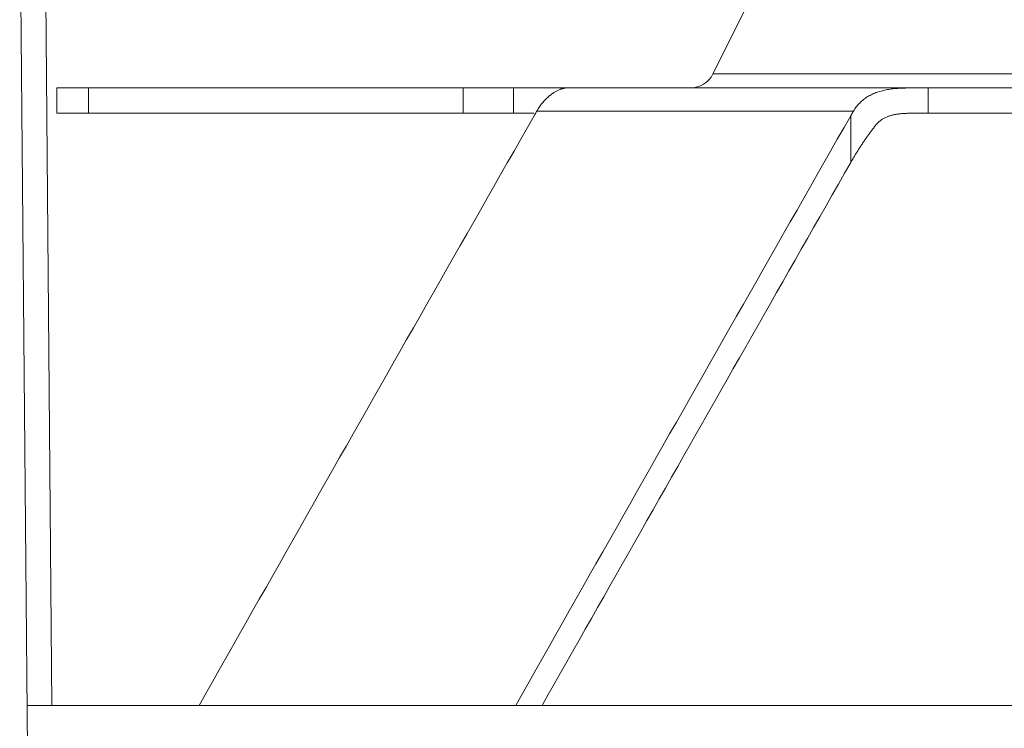
# Model space of a CAD drawing. Units: millimetres. Extents: x 61 to 584, y 54 to 840.
# Drawn here: x 258 to 290, y 654 to 676 of the extents above; entities that cross this region are included whole.
import ezdxf

# ---------------------------------------------------------------- set-up
doc = ezdxf.new("R2010")
doc.units = ezdxf.units.MM
doc.header["$LTSCALE"] = 12
doc.layers.add('1', color=7, linetype='Continuous')
doc.styles.add('dims', font='swiss.ttf')
doc.dimstyles.get("Standard").update_dxf_attribs({"dimtxt": 7.5, "dimasz": 7.5, "dimexe": 4.5, "dimexo": 6, "dimgap": 3.75, "dimtad": 1, "dimdec": 4, "dimzin": 0, "dimdsep": 46, "dimtxsty": 'dims', "dimcen": 0.09, "dimadec": 0, "dimazin": 0, "dimtfac": 1, "dimtdec": 4, "dimtofl": 0, "dimtmove": 0, "dimatfit": 3, "dimfxl": 0, "dimtolj": 1, "dimtzin": 0, "dimarcsym": 0})

# ---------------------------------------------------------------- blocks, each defined once
blk = doc.blocks.new('*D5')
at = {"color": 0, "lineweight": -2}
for p, q in [((227.614, 632.373), (227.614, 747.386)), ((417.596, 632.373), (417.596, 747.386)), ((235.114, 742.886), (410.096, 742.886))]:
    blk.add_line(p, q, dxfattribs=at)
at = {"color": 0}
for points in [[(235.114, 744.136), (235.114, 741.636), (227.614, 742.886)], [(410.096, 744.136), (410.096, 741.636), (417.596, 742.886)]]:
    blk.add_solid(points, dxfattribs=at)
at = {"layer": 'Defpoints', "color": 0}
for p in [(417.596, 742.886), (227.614, 626.373), (417.596, 626.373)]:
    blk.add_point(p, dxfattribs=at)
at = {"color": 0, "insert": (322.605, 750.49), "char_height": 7.5, "attachment_point": 5, "style": 'dims'}
blk.add_mtext('\\A1;190.0', dxfattribs=at)
blk = doc.blocks.new('*D2')
at = {"color": 0, "lineweight": -2}
for p, q in [((280.605, 710.873), (170.455, 710.873)), ((174.955, 633.873), (174.955, 703.373)), ((205.205, 626.373), (170.455, 626.373))]:
    blk.add_line(p, q, dxfattribs=at)
at = {"color": 0}
for points in [[(173.705, 703.373), (176.205, 703.373), (174.955, 710.873)], [(173.705, 633.873), (176.205, 633.873), (174.955, 626.373)]]:
    blk.add_solid(points, dxfattribs=at)
at = {"layer": 'Defpoints', "color": 0}
for p in [(174.955, 710.873), (286.605, 710.873), (211.205, 626.373)]:
    blk.add_point(p, dxfattribs=at)
at = {"color": 0, "insert": (167.351, 668.623), "char_height": 7.5, "attachment_point": 5, "rotation": 90, "style": 'dims'}
blk.add_mtext('\\A1;84.5', dxfattribs=at)

msp = doc.modelspace()

# ---------------------------------------------------------------- linework, layer by layer
at = {"layer": '1', "color": 7, "linetype": 'Continuous', "lineweight": 18}
for p, q in [((284.66277, 682.98826), (280.32612, 674.31494)), ((259.44455, 654.37271), (259.22121, 679.9648)), ((258.8026, 637.8726), (258.4448, 678.87211)), ((259.605, 673.87271), (260.605, 673.87271)), ((259.605, 673.87271), (259.605, 673.07271)), ((260.605, 673.87271), (272.43728, 673.87271)), ((272.43728, 673.87271), (274.02361, 673.87271)), ((275.59645, 673.87271), (274.02361, 673.87271)), ((275.67317, 673.87271), (275.59645, 673.87271)), ((275.67317, 673.87271), (286.55848, 673.87271)), ((286.55848, 673.87271), (287.12586, 673.87271)), ((311.07559, 673.87271), (287.12586, 673.87271)), ((259.605, 673.07271), (260.605, 673.07271)), ((260.605, 673.07271), (272.43728, 673.07271)), ((274.02361, 673.07271), (272.43728, 673.07271)), ((274.02361, 673.07271), (274.66945, 673.07271)), ((287.12586, 673.07271), (286.55848, 673.07271)), ((287.12586, 673.07271), (311.07559, 673.07271)), ((258.65857, 654.37271), (313.76337, 654.37271))]:
    msp.add_line(p, q, dxfattribs=at)
at = {"layer": '1', "color": 7, "linetype": 'Continuous', "lineweight": 13}
for p, q in [((280.32612, 674.31494), (314.11268, 674.31494)), ((260.605, 673.87271), (260.605, 673.07271)), ((272.43728, 673.07271), (272.43728, 673.87271)), ((274.02361, 673.87271), (274.02361, 673.07271)), ((287.12586, 673.87271), (287.12586, 673.07271)), ((284.76241, 673.14076), (274.76009, 673.14076)), ((284.67774, 671.52052), (284.67774, 672.99511))]:
    msp.add_line(p, q, dxfattribs=at)
at = {"layer": '1', "color": 7, "linetype": 'Continuous', "lineweight": 18}
for points in [[(274.76009, 673.14076), (274.78007, 673.17552), (274.80062, 673.20947), (274.82169, 673.24261), (274.84328, 673.27496), (274.86534, 673.30651), (274.88787, 673.33726), (274.91083, 673.36723), (274.93421, 673.39641), (274.95797, 673.42479), (274.9821, 673.45239), (275.00658, 673.47918), (275.03129, 673.5051), (275.05605, 673.52998), (275.0808, 673.55381), (275.10552, 673.57662), (275.13017, 673.59843), (275.15473, 673.61927), (275.17917, 673.63914), (275.20346, 673.65806), (275.22757, 673.67606), (275.25147, 673.69315), (275.27513, 673.70935), (275.2985, 673.72464), (275.32139, 673.73896), (275.34373, 673.75232), (275.36551, 673.76475), (275.38672, 673.77631), (275.40734, 673.78701), (275.42736, 673.79691), (275.44676, 673.80603), (275.46552, 673.8144), (275.48363, 673.82207), (275.50108, 673.82907), (275.51782, 673.8354), (275.53375, 673.84109), (275.54887, 673.84617), (275.56317, 673.85067), (275.57665, 673.85463), (275.58932, 673.8581), (275.60116, 673.86112), (275.61217, 673.8637), (275.62236, 673.86588), (275.63171, 673.86771), (275.64023, 673.8692), (275.6479, 673.87038), (275.65472, 673.87129), (275.66065, 673.87196), (275.66571, 673.87239), (275.66988, 673.87264), (275.67317, 673.87271)], [(286.55848, 673.87271), (286.52043, 673.87264), (286.48212, 673.8724), (286.44355, 673.87196), (286.40473, 673.87131), (286.36565, 673.87041), (286.32633, 673.86924), (286.28676, 673.86777), (286.24694, 673.86597), (286.20688, 673.8638), (286.16658, 673.86124), (286.12603, 673.85825), (286.08525, 673.85479), (286.04422, 673.85083), (286.00296, 673.84632), (285.96152, 673.84123), (285.92012, 673.83555), (285.87884, 673.82925), (285.83769, 673.82231), (285.79667, 673.81469), (285.75579, 673.80636), (285.71505, 673.79729), (285.67447, 673.78743), (285.63406, 673.77674), (285.59382, 673.7652), (285.55376, 673.75275), (285.5139, 673.73937), (285.47427, 673.72501), (285.43519, 673.70975), (285.39676, 673.69361), (285.35898, 673.67657), (285.32184, 673.65862), (285.28535, 673.63974), (285.24952, 673.61991), (285.21434, 673.59912), (285.17984, 673.57733), (285.146, 673.55454), (285.11283, 673.53072), (285.08034, 673.50584), (285.04855, 673.47991), (285.01767, 673.45306), (284.9878, 673.42541), (284.95894, 673.39697), (284.93107, 673.36773), (284.90416, 673.3377), (284.87821, 673.30688), (284.8532, 673.27526), (284.82913, 673.24284), (284.80598, 673.20962), (284.78374, 673.1756), (284.76241, 673.14076)], [(274.76009, 673.14076), (274.75846, 673.13785), (274.75683, 673.13494), (274.7552, 673.13204), (274.75357, 673.12913), (274.75194, 673.12623), (274.75031, 673.12332), (274.74867, 673.12041), (274.74704, 673.1175), (274.74541, 673.1146), (274.74377, 673.11169), (274.74214, 673.10878), (274.7405, 673.10587), (274.73886, 673.10296), (274.73723, 673.10005), (274.73559, 673.09714), (274.73395, 673.09423), (274.73231, 673.09132), (274.73066, 673.08841), (274.72902, 673.0855), (274.72738, 673.08259), (274.72574, 673.07968), (274.72409, 673.07677), (274.72245, 673.07385), (274.7208, 673.07094), (274.71916, 673.06803), (274.71751, 673.06512), (274.71586, 673.0622), (274.71421, 673.05929), (274.71256, 673.05637), (274.71091, 673.05346), (274.70926, 673.05055), (274.70761, 673.04763), (274.70595, 673.04472), (274.7043, 673.0418), (274.70265, 673.03888), (274.70099, 673.03597), (274.69933, 673.03305), (274.69768, 673.03013), (274.69602, 673.02722), (274.69436, 673.0243), (274.6927, 673.02138), (274.69104, 673.01846), (274.68938, 673.01555), (274.68772, 673.01263), (274.68606, 673.00971), (274.6844, 673.00679), (274.68273, 673.00387), (274.68107, 673.00095), (274.6794, 672.99803), (274.67774, 672.99511)], [(284.67774, 672.99511), (284.6794, 672.99803), (284.68107, 673.00095), (284.68274, 673.00387), (284.68441, 673.00679), (284.68608, 673.00971), (284.68775, 673.01263), (284.68943, 673.01555), (284.6911, 673.01846), (284.69278, 673.02138), (284.69445, 673.0243), (284.69613, 673.02722), (284.69781, 673.03013), (284.69949, 673.03305), (284.70117, 673.03597), (284.70285, 673.03888), (284.70454, 673.0418), (284.70622, 673.04472), (284.70791, 673.04763), (284.70959, 673.05055), (284.71128, 673.05346), (284.71297, 673.05637), (284.71466, 673.05929), (284.71635, 673.0622), (284.71804, 673.06512), (284.71973, 673.06803), (284.72143, 673.07094), (284.72312, 673.07385), (284.72482, 673.07677), (284.72652, 673.07968), (284.72822, 673.08259), (284.72992, 673.0855), (284.73162, 673.08841), (284.73332, 673.09132), (284.73502, 673.09423), (284.73672, 673.09714), (284.73843, 673.10005), (284.74013, 673.10296), (284.74184, 673.10587), (284.74355, 673.10878), (284.74526, 673.11169), (284.74697, 673.1146), (284.74868, 673.1175), (284.75039, 673.12041), (284.75211, 673.12332), (284.75382, 673.12623), (284.75554, 673.12913), (284.75725, 673.13204), (284.75897, 673.13494), (284.76069, 673.13785), (284.76241, 673.14076)], [(285.47356, 672.70673), (285.4891, 672.72566), (285.50518, 672.74398), (285.52179, 672.7617), (285.53893, 672.77883), (285.55656, 672.79539), (285.5747, 672.81139), (285.59332, 672.82684), (285.61242, 672.84175), (285.632, 672.85613), (285.65205, 672.86999), (285.67255, 672.88333), (285.69348, 672.89614), (285.71468, 672.90836), (285.73613, 672.91999), (285.75781, 672.93105), (285.77972, 672.94156), (285.80184, 672.95153), (285.82417, 672.961), (285.8467, 672.96996), (285.86943, 672.97845), (285.89234, 672.98648), (285.91543, 672.99405), (285.93869, 673.00118), (285.962, 673.00786), (285.98532, 673.01409), (286.00864, 673.0199), (286.03195, 673.0253), (286.05526, 673.03032), (286.07856, 673.03497), (286.10185, 673.03926), (286.12512, 673.04322), (286.14838, 673.04686), (286.17161, 673.0502), (286.19483, 673.05325), (286.21801, 673.05603), (286.24117, 673.05854), (286.2643, 673.0608), (286.2874, 673.06282), (286.31047, 673.06462), (286.3335, 673.06621), (286.35647, 673.06759), (286.37935, 673.06878), (286.40214, 673.06979), (286.42482, 673.07063), (286.44738, 673.07131), (286.46983, 673.07184), (286.49216, 673.07224), (286.51438, 673.07251), (286.53649, 673.07266), (286.55848, 673.07271)], [(264.09479, 654.37504), (264.30599, 654.74779), (264.51721, 655.12052), (264.72845, 655.49325), (264.93969, 655.86596), (265.15096, 656.23866), (265.36224, 656.61135), (265.57354, 656.98402), (265.78485, 657.35669), (265.99618, 657.72934), (266.20752, 658.10198), (266.41889, 658.4746), (266.63027, 658.84722), (266.84166, 659.21981), (267.05308, 659.5924), (267.26451, 659.96497), (267.47596, 660.33753), (267.68743, 660.71008), (267.89891, 661.08261), (268.11042, 661.45513), (268.32194, 661.82763), (268.53349, 662.20012), (268.74505, 662.5726), (268.95663, 662.94506), (269.16823, 663.3175), (269.37985, 663.68993), (269.59149, 664.06235), (269.80315, 664.43475), (270.01483, 664.80713), (270.22653, 665.1795), (270.43826, 665.55185), (270.65, 665.92419), (270.86177, 666.29651), (271.07356, 666.66881), (271.28537, 667.04109), (271.49721, 667.41336), (271.70907, 667.78561), (271.92095, 668.15784), (272.13286, 668.53006), (272.34479, 668.90225), (272.55675, 669.27443), (272.76873, 669.64658), (272.98073, 670.01872), (273.19277, 670.39084), (273.40483, 670.76294), (273.61691, 671.13502), (273.82902, 671.50708), (274.04116, 671.87912), (274.25332, 672.25113), (274.46551, 672.62313), (274.67774, 672.99511)], [(284.67774, 672.99511), (284.46551, 672.62313), (284.25332, 672.25113), (284.04116, 671.87912), (283.82902, 671.50708), (283.61691, 671.13502), (283.40483, 670.76294), (283.19277, 670.39084), (282.98073, 670.01872), (282.76873, 669.64658), (282.55675, 669.27443), (282.34479, 668.90225), (282.13286, 668.53006), (281.92095, 668.15784), (281.70907, 667.78561), (281.49721, 667.41336), (281.28537, 667.04109), (281.07356, 666.66881), (280.86177, 666.29651), (280.65, 665.92419), (280.43826, 665.55185), (280.22653, 665.1795), (280.01483, 664.80713), (279.80315, 664.43475), (279.59149, 664.06235), (279.37985, 663.68993), (279.16823, 663.3175), (278.95663, 662.94506), (278.74505, 662.5726), (278.53349, 662.20012), (278.32194, 661.82763), (278.11042, 661.45513), (277.89891, 661.08261), (277.68743, 660.71008), (277.47596, 660.33753), (277.26451, 659.96497), (277.05308, 659.5924), (276.84166, 659.21981), (276.63027, 658.84722), (276.41889, 658.4746), (276.20752, 658.10198), (275.99618, 657.72934), (275.78485, 657.35669), (275.57354, 656.98402), (275.36224, 656.61135), (275.15096, 656.23866), (274.93969, 655.86596), (274.72845, 655.49325), (274.51721, 655.12052), (274.30599, 654.74779), (274.09479, 654.37504)], [(285.47356, 672.70673), (285.45562, 672.68403), (285.43777, 672.66128), (285.42001, 672.63848), (285.40235, 672.61563), (285.38478, 672.59273), (285.3673, 672.56978), (285.34991, 672.54678), (285.33261, 672.52374), (285.31539, 672.50065), (285.29826, 672.47751), (285.28122, 672.45433), (285.26426, 672.4311), (285.24738, 672.40782), (285.23059, 672.3845), (285.21388, 672.36114), (285.19724, 672.33774), (285.18069, 672.31429), (285.16422, 672.2908), (285.14783, 672.26726), (285.13151, 672.24369), (285.11528, 672.22007), (285.09912, 672.19641), (285.08304, 672.17271), (285.06703, 672.14896), (285.0511, 672.12518), (285.03525, 672.10136), (285.01947, 672.0775), (285.00376, 672.0536), (284.98813, 672.02965), (284.97257, 672.00567), (284.95708, 671.98165), (284.94167, 671.95759), (284.92633, 671.93349), (284.91106, 671.90936), (284.89586, 671.88519), (284.88075, 671.861), (284.86572, 671.83678), (284.85077, 671.81256), (284.8359, 671.78831), (284.82112, 671.76405), (284.80642, 671.73977), (284.7918, 671.71548), (284.77726, 671.69116), (284.7628, 671.66683), (284.74843, 671.64249), (284.73413, 671.61813), (284.71991, 671.59375), (284.70578, 671.56936), (284.69172, 671.54495), (284.67774, 671.52052)], [(274.93046, 654.37508), (275.12501, 654.71829), (275.31957, 655.06149), (275.51414, 655.40468), (275.70873, 655.74786), (275.90333, 656.09103), (276.09794, 656.43419), (276.29257, 656.77734), (276.48722, 657.12048), (276.68188, 657.4636), (276.87655, 657.80672), (277.07124, 658.14982), (277.26594, 658.49291), (277.46066, 658.83599), (277.65539, 659.17906), (277.85014, 659.52212), (278.04491, 659.86517), (278.23969, 660.2082), (278.43449, 660.55122), (278.6293, 660.89423), (278.82413, 661.23723), (279.01897, 661.58021), (279.21384, 661.92318), (279.40871, 662.26614), (279.60361, 662.60909), (279.79852, 662.95202), (279.99346, 663.29494), (280.1884, 663.63785), (280.38337, 663.98074), (280.57836, 664.32362), (280.77336, 664.66649), (280.96838, 665.00934), (281.16343, 665.35217), (281.35849, 665.69499), (281.55357, 666.0378), (281.74867, 666.38059), (281.94379, 666.72337), (282.13893, 667.06613), (282.33409, 667.40887), (282.52927, 667.7516), (282.72448, 668.09431), (282.9197, 668.43701), (283.11495, 668.77969), (283.31022, 669.12236), (283.50551, 669.465), (283.70082, 669.80763), (283.89616, 670.15025), (284.09152, 670.49284), (284.2869, 670.83542), (284.48231, 671.17798), (284.67774, 671.52052)]]:
    msp.add_lwpolyline(points, dxfattribs=at)
msp.add_arc((279.61057, 674.67271), 0.8, 270, 333.434949, dxfattribs=at)

# ---------------------------------------------------------------- dimensions: what is measured, and where the dimension line sits
at = {"color": 7}
dim = msp.add_linear_dim(base=(417.59627, 742.88557), p1=(227.61373, 626.37271), p2=(417.59627, 626.37271), text='190.0', dimstyle='Standard', dxfattribs=at)
dim.commit()
dim.dimension.update_dxf_attribs({"geometry": '*D5', "text_midpoint": (322.605, 750.48995)})
dim = msp.add_linear_dim(base=(174.95531, 710.87271), p1=(211.205, 626.37271), p2=(286.605, 710.87271), angle=90, text='84.5', dimstyle='Standard', dxfattribs=at)
dim.commit()
dim.dimension.update_dxf_attribs({"geometry": '*D2', "text_midpoint": (167.35093, 668.62271)})

doc.saveas('drawing.dxf')
